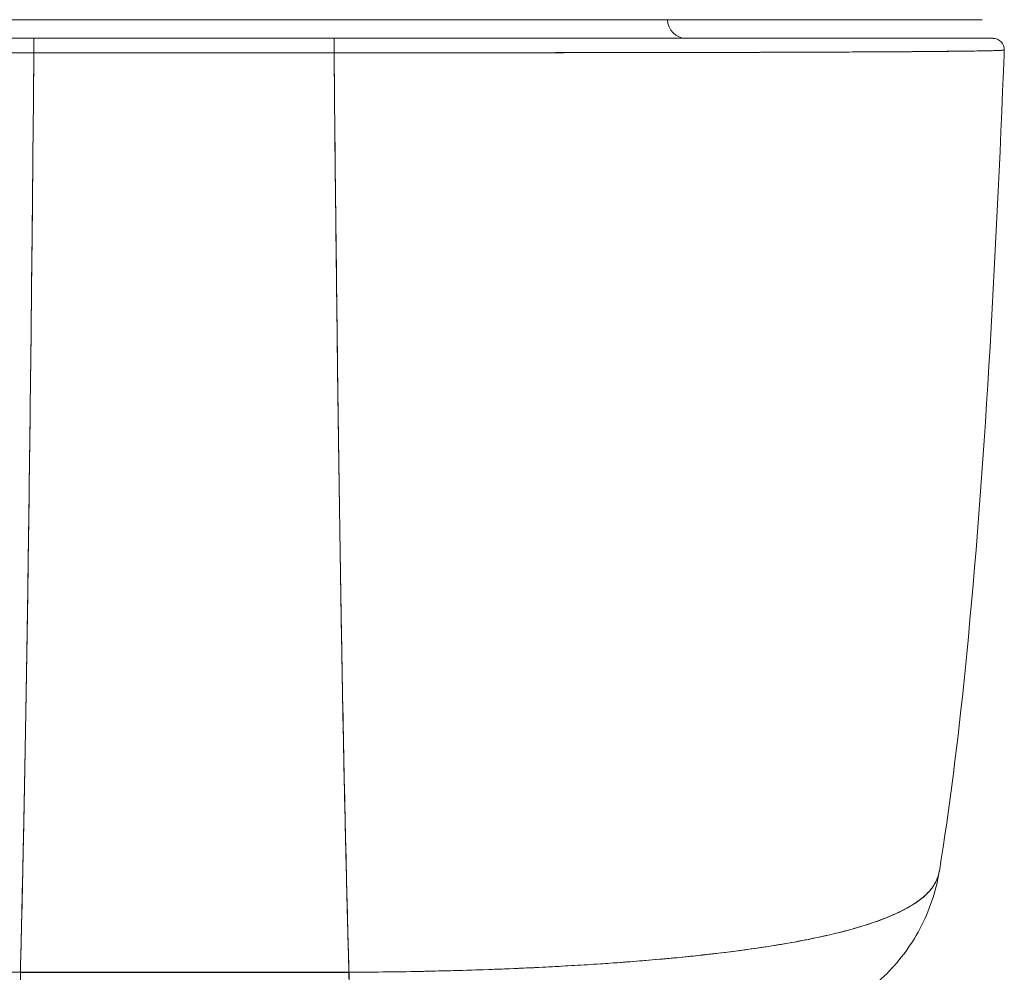
# Model space of a CAD drawing. Units: inches. Extents: x 7 to 99.7, y 3.7 to 60.4.
# Drawn here: x 37.1 to 38.1, y 51.8 to 52.8 of the extents above; entities that cross this region are included whole.
import ezdxf

# ---------------------------------------------------------------- set-up
doc = ezdxf.new("R2010")
doc.units = ezdxf.units.IN
doc.header["$LTSCALE"] = 6
doc.header["$MEASUREMENT"] = 0
doc.layers.add('Visible (ANSI)', color=7, linetype='Continuous', lineweight=5)

msp = doc.modelspace()

# ---------------------------------------------------------------- linework, layer by layer
at = {"layer": 'Visible (ANSI)'}
for p, q in [((36.4195, 52.7814), (37.098, 52.7814)), ((37.098, 52.7814), (37.4196, 52.7814)), ((37.4196, 52.7814), (38.0981, 52.7814)), ((37.0989, 52.7618), (36.4064, 52.7618)), ((37.4152, 52.7618), (37.0989, 52.7618)), ((37.1374, 52.7618), (37.1374, 52.7618)), ((37.1374, 52.7618), (37.1374, 52.7618)), ((37.1374, 52.7618), (37.1374, 52.7618)), ((37.1492, 52.7618), (37.1492, 52.7618)), ((37.1614, 52.7618), (37.1614, 52.7618)), ((37.1786, 52.7618), (37.1786, 52.7618)), ((37.1792, 52.7618), (37.1792, 52.7618)), ((37.1807, 52.7618), (37.1807, 52.7618)), ((37.1807, 52.7618), (37.1807, 52.7618)), ((37.336, 52.7618), (37.336, 52.7618)), ((37.3367, 52.7618), (37.3367, 52.7618)), ((37.3382, 52.7618), (37.3382, 52.7618)), ((37.3383, 52.7618), (37.3383, 52.7618)), ((37.3383, 52.7618), (37.3383, 52.7618)), ((37.3582, 52.7618), (37.3582, 52.7618)), ((37.3696, 52.7618), (37.3696, 52.7618)), ((37.3815, 52.7618), (37.3815, 52.7618)), ((37.3815, 52.7618), (37.3815, 52.7618)), ((38.1095, 52.7618), (37.4152, 52.7618)), ((37.4152, 52.7465), (37.0989, 52.7465)), ((37.1374, 52.7465), (37.1374, 52.7465)), ((37.1374, 52.7465), (37.1374, 52.7465)), ((37.1374, 52.7465), (37.1374, 52.7465)), ((37.1492, 52.7465), (37.1492, 52.7465)), ((37.1613, 52.7465), (37.1613, 52.7465)), ((37.1786, 52.7465), (37.1786, 52.7465)), ((37.1792, 52.7465), (37.1792, 52.7465)), ((37.1807, 52.7465), (37.1807, 52.7465)), ((37.1925, 52.7465), (37.1925, 52.7465)), ((37.1925, 52.7465), (37.1925, 52.7465)), ((37.3263, 52.7465), (37.3263, 52.7465)), ((37.3263, 52.7465), (37.3263, 52.7465)), ((37.3361, 52.7465), (37.3361, 52.7465)), ((37.3367, 52.7465), (37.3367, 52.7465)), ((37.3382, 52.7465), (37.3382, 52.7465)), ((37.3382, 52.7465), (37.3382, 52.7465)), ((37.3383, 52.7465), (37.3383, 52.7465)), ((37.3383, 52.7465), (37.3383, 52.7465)), ((37.3582, 52.7465), (37.3582, 52.7465)), ((37.3696, 52.7465), (37.3696, 52.7465)), ((37.3815, 52.7465), (37.3815, 52.7465)), ((37.3815, 52.7465), (37.3815, 52.7465)), ((37.3821, 52.7465), (37.3821, 52.7465)), ((37.7361, 52.7468), (37.7361, 52.7468)), ((37.7523, 52.7468), (37.7523, 52.7468)), ((37.9755, 52.7475), (37.9755, 52.7475)), ((37.9953, 52.7476), (37.9953, 52.7476)), ((37.9788, 51.8282), (37.9788, 51.8282)), ((37.9788, 51.8282), (37.9788, 51.8282)), ((37.0846, 51.7772), (37.4309, 51.7772)), ((37.138, 51.7772), (37.138, 51.7773)), ((37.138, 51.7773), (37.138, 51.7772)), ((37.138, 51.7773), (37.138, 51.7772)), ((37.1498, 51.7772), (37.1498, 51.7773)), ((37.2127, 51.7773), (37.2127, 51.7772)), ((37.2324, 51.7773), (37.2324, 51.7772)), ((37.2324, 51.7772), (37.2324, 51.7773)), ((37.2332, 51.7772), (37.2332, 51.7773)), ((37.2332, 51.7773), (37.2332, 51.7772)), ((37.2333, 51.7773), (37.2333, 51.7772)), ((37.2333, 51.7772), (37.2333, 51.7773)), ((37.2341, 51.7772), (37.2341, 51.7773)), ((37.2341, 51.7773), (37.2341, 51.7772)), ((37.2342, 51.7773), (37.2342, 51.7772)), ((37.2342, 51.7772), (37.2342, 51.7773)), ((37.235, 51.7772), (37.235, 51.7773)), ((37.235, 51.7773), (37.235, 51.7772)), ((37.2351, 51.7773), (37.2351, 51.7772)), ((37.2351, 51.7772), (37.2351, 51.7773)), ((37.2359, 51.7772), (37.2359, 51.7773)), ((37.2359, 51.7773), (37.2359, 51.7772)), ((37.236, 51.7773), (37.236, 51.7772)), ((37.236, 51.7772), (37.236, 51.7773)), ((37.2368, 51.7773), (37.2368, 51.7772)), ((37.2368, 51.7772), (37.2368, 51.7773)), ((37.2567, 51.7772), (37.2567, 51.7773)), ((37.2669, 51.7773), (37.2669, 51.7772)), ((37.2915, 51.7772), (37.2915, 51.7773)), ((37.2915, 51.7773), (37.2915, 51.7772)), ((37.2915, 51.7773), (37.2915, 51.7772)), ((37.3111, 51.7772), (37.3111, 51.7773)), ((37.3119, 51.7773), (37.3119, 51.7772)), ((37.312, 51.7772), (37.312, 51.7773)), ((37.3128, 51.7773), (37.3128, 51.7772)), ((37.3129, 51.7772), (37.3129, 51.7773)), ((37.3137, 51.7773), (37.3137, 51.7772)), ((37.3138, 51.7772), (37.3138, 51.7773)), ((37.3147, 51.7772), (37.3147, 51.7773)), ((37.3147, 51.7773), (37.3147, 51.7772)), ((37.3703, 51.7773), (37.3703, 51.7772)), ((37.3821, 51.7773), (37.3821, 51.7772)), ((37.3821, 51.7772), (37.3821, 51.7773)), ((37.3827, 51.7773), (37.3827, 51.7772)), ((37.3827, 51.7772), (37.3827, 51.7773)), ((37.3828, 51.7772), (37.3828, 51.7773)), ((37.4981, 51.778), (37.4981, 51.778)), ((37.6596, 51.7839), (37.6596, 51.7839)), ((37.6602, 51.784), (37.6602, 51.784))]:
    msp.add_line(p, q, dxfattribs=at)
for centre, radius, start, end in [((37.7863, 52.7814), 0.0197, 180, 270), ((38.1095, 52.7499), 0.0118, 357.7242, 90), ((38.1095, 52.7499), 0.0118, 357.7242, 90)]:
    msp.add_arc(centre, radius, start, end, dxfattribs=at)
for centre, major_axis, ratio, start_param, end_param in [((37.0989, 52.7499), (0, 0.0118), 0.001246, 0.000309, 1.866224), ((37.0989, 52.7499), (0, 0.0118), 0.001275, 0, 1.866314), ((37.1619, 52.6776), (0, 0.2067), 0.001272, 1.151203, 1.151213), ((37.1619, 52.6776), (0, -0.2067), 0.001272, 1.99038, 1.990389), ((37.1619, 52.6776), (0, 0.315), 0.001275, 4.983024, 4.98303), ((37.1807, 52.7651), (0, 0.00787), 0.001274, 2.004622, 2.004876), ((37.1925, 52.7651), (0, -0.0197), 0.001273, 4.881328, 4.881422), ((37.1926, 52.6996), (0, 0.0984), 0.001274, 5.396268, 5.396292), ((37.3264, 52.7651), (0, 0.0197), 0.001274, 1.739736, 1.739829), ((37.3382, 52.7651), (0, -0.00787), 0.001274, 5.146214, 5.146469), ((37.3382, 52.6996), (0, 0.0866), 0.001273, 5.513256, 5.513286), ((37.4152, 52.7499), (0, 0.0118), 0.001275, 6.28285, 8.149507), ((37.4152, 52.7499), (0, 0.0118), 0.001301, 0, 1.866224), ((37.1619, 52.6776), (0, 0.2067), 0.001273, 1.23067, 1.230731), ((37.1619, 52.6776), (0, -0.2067), 0.001274, 1.910862, 1.910923), ((37.1619, 52.6776), (0, 0.315), 0.001274, 4.933067, 4.933106), ((37.1633, 52.6826), (0, -0.0709), 0.001274, 3.588411, 3.588801), ((37.1633, 52.6826), (0, 0.0709), 0.001274, 5.835977, 5.836367), ((37.3382, 52.6996), (0, 0.0866), 0.001274, 5.284934, 5.285095), ((37.857, 51.9153), (0, -0.1969), 0.998285, 1.346925, 1.347522), ((37.857, 51.9153), (0, 0.1969), 0.998285, 4.488517, 4.489114), ((37.8237, 51.9153), (0, -0.1969), 0.993297, 1.163821, 1.164011), ((37.8237, 51.9153), (0, 0.1968), 0.993297, 4.305422, 4.305611), ((37.0848, 51.9153), (0, -0.1969), 0.001127, 5.489535, 6.282927), ((37.4311, 51.9153), (0, -0.1969), 0.00142, 5.489535, 6.283185), ((37.4311, 51.9153), (0, -0.1968), 0.001273, 5.489716, 6.283443)]:
    msp.add_ellipse(centre, major_axis=major_axis, ratio=ratio, start_param=start_param, end_param=end_param, dxfattribs=at)
for points, knots in [([(38.0981, 52.7814), (38.098, 52.7814), (38.098, 52.7814), (38.0955, 52.7814), (38.0819, 52.7814), (38.0337, 52.7814), (37.9986, 52.7814), (37.9107, 52.7814), (37.8566, 52.7814), (37.735, 52.7814), (37.6654, 52.7814), (37.5512, 52.7814), (37.5073, 52.7814), (37.4488, 52.7814), (37.4342, 52.7814), (37.4196, 52.7814)], [0, 0, 0, 0, 0.056294, 0.056294, 0.601235, 0.601235, 1.142511, 1.142511, 1.689625, 1.689625, 2.254071, 2.254071, 2.589423, 2.589423, 2.700751, 2.700751, 2.700751, 2.700751]), ([(36.4064, 52.7618), (36.4063, 52.7618), (36.4065, 52.7618), (36.4067, 52.7618), (36.407, 52.7618), (36.4075, 52.7618), (36.4081, 52.7618), (36.4088, 52.7618), (36.4098, 52.7618), (36.4109, 52.7618), (36.4121, 52.7618), (36.4136, 52.7618), (36.4154, 52.7618), (36.4173, 52.7618), (36.4196, 52.7618), (36.4221, 52.7618), (36.425, 52.7618), (36.4282, 52.7618), (36.4317, 52.7618), (36.4357, 52.7618), (36.4401, 52.7618), (36.445, 52.7618), (36.449, 52.7618), (36.4534, 52.7618), (36.4581, 52.7618), (36.4597, 52.7618), (36.4613, 52.7618), (36.4629, 52.7618), (36.4702, 52.7618), (36.4783, 52.7618), (36.4869, 52.7618), (36.4967, 52.7618), (36.5072, 52.7618), (36.5185, 52.7618), (36.5306, 52.7618), (36.5436, 52.7618), (36.5574, 52.7618), (36.5702, 52.7618), (36.5837, 52.7618), (36.598, 52.7618), (36.6011, 52.7618), (36.6043, 52.7618), (36.6075, 52.7618), (36.6173, 52.7618), (36.6275, 52.7618), (36.6379, 52.7618), (36.6504, 52.7618), (36.6632, 52.7618), (36.6765, 52.7618), (36.6886, 52.7618), (36.701, 52.7618), (36.7136, 52.7618), (36.7252, 52.7618), (36.737, 52.7618), (36.7491, 52.7618), (36.76, 52.7618), (36.7711, 52.7618), (36.7824, 52.7618), (36.7926, 52.7618), (36.803, 52.7618), (36.8135, 52.7618), (36.8198, 52.7618), (36.8261, 52.7618), (36.8325, 52.7618), (36.8358, 52.7618), (36.8391, 52.7618), (36.8425, 52.7618), (36.8514, 52.7618), (36.8604, 52.7618), (36.8694, 52.7618), (36.8777, 52.7618), (36.8861, 52.7618), (36.8945, 52.7618), (36.9023, 52.7618), (36.9101, 52.7618), (36.9179, 52.7618), (36.9252, 52.7618), (36.9325, 52.7618), (36.9398, 52.7618), (36.9465, 52.7618), (36.9533, 52.7618), (36.9601, 52.7618), (36.9663, 52.7618), (36.9725, 52.7618), (36.9788, 52.7618), (36.9844, 52.7618), (36.99, 52.7618), (36.9956, 52.7618), (37.0006, 52.7618), (37.0055, 52.7618), (37.0104, 52.7618), (37.0148, 52.7618), (37.0191, 52.7618), (37.0234, 52.7618), (37.0273, 52.7618), (37.0311, 52.7618), (37.035, 52.7618), (37.0384, 52.7618), (37.0418, 52.7618), (37.0453, 52.7618), (37.0484, 52.7618), (37.0516, 52.7618), (37.0547, 52.7618), (37.0576, 52.7618), (37.0606, 52.7618), (37.0635, 52.7618), (37.0663, 52.7618), (37.0691, 52.7618), (37.0718, 52.7618), (37.0744, 52.7618), (37.077, 52.7618), (37.0797, 52.7618), (37.082, 52.7618), (37.0844, 52.7618), (37.0868, 52.7618), (37.089, 52.7618), (37.0912, 52.7618), (37.0933, 52.7618), (37.0952, 52.7618), (37.097, 52.7618), (37.0989, 52.7618)], [0, 0, 0, 0, 0.02245, 0.02245, 0.02245, 0.047334, 0.047334, 0.047334, 0.074749, 0.074749, 0.074749, 0.10494, 0.10494, 0.10494, 0.138177, 0.138177, 0.138177, 0.174941, 0.174941, 0.174941, 0.215785, 0.215785, 0.215785, 0.25, 0.25, 0.25, 0.261359, 0.261359, 0.261359, 0.312557, 0.312557, 0.312557, 0.36984, 0.36984, 0.36984, 0.430819, 0.430819, 0.430819, 0.48753, 0.48753, 0.48753, 0.5, 0.5, 0.5, 0.538486, 0.538486, 0.538486, 0.584458, 0.584458, 0.584458, 0.626373, 0.626373, 0.626373, 0.664667, 0.664667, 0.664667, 0.699465, 0.699465, 0.699465, 0.731072, 0.731072, 0.731072, 0.75, 0.75, 0.75, 0.759869, 0.759869, 0.759869, 0.78621, 0.78621, 0.78621, 0.810385, 0.810385, 0.810385, 0.832663, 0.832663, 0.832663, 0.853294, 0.853294, 0.853294, 0.872282, 0.872282, 0.872282, 0.889703, 0.889703, 0.889703, 0.905292, 0.905292, 0.905292, 0.91893, 0.91893, 0.91893, 0.930901, 0.930901, 0.930901, 0.941484, 0.941484, 0.941484, 0.950952, 0.950952, 0.950952, 0.959577, 0.959577, 0.959577, 0.967632, 0.967632, 0.967632, 0.975259, 0.975259, 0.975259, 0.982403, 0.982403, 0.982403, 0.988977, 0.988977, 0.988977, 0.994894, 0.994894, 0.994894, 1, 1, 1, 1]), ([(37.4152, 52.7618), (37.4171, 52.7618), (37.4189, 52.7618), (37.4208, 52.7618), (37.4229, 52.7618), (37.4251, 52.7618), (37.4272, 52.7618), (37.4296, 52.7618), (37.432, 52.7618), (37.4344, 52.7618), (37.437, 52.7618), (37.4396, 52.7618), (37.4422, 52.7618), (37.4449, 52.7618), (37.4477, 52.7618), (37.4505, 52.7618), (37.4534, 52.7618), (37.4564, 52.7618), (37.4593, 52.7618), (37.4624, 52.7618), (37.4656, 52.7618), (37.4687, 52.7618), (37.4721, 52.7618), (37.4756, 52.7618), (37.479, 52.7618), (37.4829, 52.7618), (37.4867, 52.7618), (37.4905, 52.7618), (37.4949, 52.7618), (37.4992, 52.7618), (37.5035, 52.7618), (37.5085, 52.7618), (37.5134, 52.7618), (37.5183, 52.7618), (37.5239, 52.7618), (37.5295, 52.7618), (37.5351, 52.7618), (37.5414, 52.7618), (37.5476, 52.7618), (37.5538, 52.7618), (37.5606, 52.7618), (37.5674, 52.7618), (37.5741, 52.7618), (37.5814, 52.7618), (37.5887, 52.7618), (37.596, 52.7618), (37.6039, 52.7618), (37.6117, 52.7618), (37.6195, 52.7618), (37.6279, 52.7618), (37.6363, 52.7618), (37.6447, 52.7618), (37.6538, 52.7618), (37.6628, 52.7618), (37.6718, 52.7618), (37.6751, 52.7618), (37.6785, 52.7618), (37.6818, 52.7618), (37.6882, 52.7618), (37.6947, 52.7618), (37.701, 52.7618), (37.7117, 52.7618), (37.7222, 52.7618), (37.7326, 52.7618), (37.7441, 52.7618), (37.7554, 52.7618), (37.7666, 52.7618), (37.7789, 52.7618), (37.7911, 52.7618), (37.803, 52.7618), (37.8162, 52.7618), (37.829, 52.7618), (37.8415, 52.7618), (37.8555, 52.7618), (37.869, 52.7618), (37.8821, 52.7618), (37.8907, 52.7618), (37.899, 52.7618), (37.9072, 52.7618), (37.9132, 52.7618), (37.9191, 52.7618), (37.9248, 52.7618), (37.9398, 52.7618), (37.9541, 52.7618), (37.9674, 52.7618), (37.9804, 52.7618), (37.9926, 52.7618), (38.004, 52.7618), (38.0142, 52.7618), (38.0237, 52.7618), (38.0325, 52.7618), (38.0404, 52.7618), (38.0477, 52.7618), (38.0545, 52.7618), (38.0553, 52.7618), (38.0562, 52.7618), (38.0571, 52.7618), (38.0622, 52.7618), (38.067, 52.7618), (38.0714, 52.7618), (38.0761, 52.7618), (38.0804, 52.7618), (38.0842, 52.7618), (38.0877, 52.7618), (38.0908, 52.7618), (38.0936, 52.7618), (38.0961, 52.7618), (38.0984, 52.7618), (38.1003, 52.7618), (38.1021, 52.7618), (38.1036, 52.7618), (38.1048, 52.7618), (38.106, 52.7618), (38.1069, 52.7618), (38.1076, 52.7618), (38.1083, 52.7618), (38.1088, 52.7618), (38.1091, 52.7618), (38.1094, 52.7618), (38.1095, 52.7618), (38.1095, 52.7618)], [0, 0, 0, 0, 0.005076, 0.005076, 0.005076, 0.010966, 0.010966, 0.010966, 0.017516, 0.017516, 0.017516, 0.024638, 0.024638, 0.024638, 0.03225, 0.03225, 0.03225, 0.040297, 0.040297, 0.040297, 0.048919, 0.048919, 0.048919, 0.058382, 0.058382, 0.058382, 0.068957, 0.068957, 0.068957, 0.080913, 0.080913, 0.080913, 0.094527, 0.094527, 0.094527, 0.110079, 0.110079, 0.110079, 0.127471, 0.127471, 0.127471, 0.14645, 0.14645, 0.14645, 0.167092, 0.167092, 0.167092, 0.189401, 0.189401, 0.189401, 0.21365, 0.21365, 0.21365, 0.240135, 0.240135, 0.240135, 0.25, 0.25, 0.25, 0.269179, 0.269179, 0.269179, 0.301214, 0.301214, 0.301214, 0.336707, 0.336707, 0.336707, 0.376077, 0.376077, 0.376077, 0.419646, 0.419646, 0.419646, 0.468248, 0.468248, 0.468248, 0.5, 0.5, 0.5, 0.523331, 0.523331, 0.523331, 0.584112, 0.584112, 0.584112, 0.643123, 0.643123, 0.643123, 0.696091, 0.696091, 0.696091, 0.74368, 0.74368, 0.74368, 0.75, 0.75, 0.75, 0.787136, 0.787136, 0.787136, 0.826784, 0.826784, 0.826784, 0.862779, 0.862779, 0.862779, 0.895593, 0.895593, 0.895593, 0.925555, 0.925555, 0.925555, 0.952834, 0.952834, 0.952834, 0.977623, 0.977623, 0.977623, 1, 1, 1, 1]), ([(37.0989, 52.7465), (37.097, 52.7465), (37.0951, 52.7465), (37.0932, 52.7465), (37.091, 52.7465), (37.0888, 52.7465), (37.0866, 52.7465), (37.0842, 52.7465), (37.0818, 52.7465), (37.0793, 52.7465), (37.0767, 52.7465), (37.074, 52.7465), (37.0714, 52.7465), (37.0686, 52.7465), (37.0657, 52.7465), (37.0629, 52.7465), (37.0599, 52.7465), (37.0569, 52.7465), (37.054, 52.7465), (37.0508, 52.7465), (37.0476, 52.7465), (37.0444, 52.7465), (37.0409, 52.7465), (37.0374, 52.7465), (37.0339, 52.7465), (37.03, 52.7465), (37.0261, 52.7465), (37.0222, 52.7465), (37.0178, 52.7465), (37.0134, 52.7465), (37.009, 52.7465), (37.0039, 52.7465), (36.9989, 52.7465), (36.9939, 52.7465), (36.9882, 52.7465), (36.9825, 52.7466), (36.9768, 52.7466), (36.9718, 52.7466), (36.9669, 52.7466), (36.9619, 52.7466), (36.9605, 52.7466), (36.9592, 52.7466), (36.9578, 52.7466), (36.9509, 52.7466), (36.944, 52.7466), (36.9372, 52.7466), (36.9297, 52.7466), (36.9223, 52.7466), (36.9149, 52.7466), (36.907, 52.7466), (36.899, 52.7466), (36.8911, 52.7466), (36.8826, 52.7466), (36.8741, 52.7466), (36.8656, 52.7467), (36.8564, 52.7467), (36.8473, 52.7467), (36.8382, 52.7467), (36.8355, 52.7467), (36.8328, 52.7467), (36.83, 52.7467), (36.8229, 52.7467), (36.8158, 52.7467), (36.8088, 52.7467), (36.7981, 52.7467), (36.7876, 52.7468), (36.7772, 52.7468), (36.7657, 52.7468), (36.7544, 52.7468), (36.7433, 52.7468), (36.7314, 52.7469), (36.7197, 52.7469), (36.7083, 52.7469), (36.7079, 52.7469), (36.7076, 52.7469), (36.7073, 52.7469), (36.6944, 52.7469), (36.6818, 52.747), (36.6695, 52.747), (36.656, 52.747), (36.6429, 52.7471), (36.6302, 52.7471), (36.6204, 52.7471), (36.6108, 52.7472), (36.6014, 52.7472), (36.5974, 52.7472), (36.5935, 52.7472), (36.5896, 52.7472), (36.5752, 52.7473), (36.5614, 52.7474), (36.5483, 52.7474), (36.5361, 52.7475), (36.5245, 52.7475), (36.5136, 52.7476), (36.512, 52.7476), (36.5104, 52.7476), (36.5088, 52.7476), (36.4973, 52.7477), (36.4866, 52.7478), (36.4766, 52.7479), (36.4678, 52.7479), (36.4596, 52.748), (36.4522, 52.7481), (36.4508, 52.7481), (36.4495, 52.7481), (36.4482, 52.7481), (36.4431, 52.7482), (36.4383, 52.7482), (36.4339, 52.7483), (36.429, 52.7483), (36.4245, 52.7484), (36.4204, 52.7485), (36.4168, 52.7485), (36.4135, 52.7486), (36.4107, 52.7487), (36.4097, 52.7487), (36.4088, 52.7487), (36.408, 52.7487), (36.4064, 52.7488), (36.4051, 52.7488), (36.4038, 52.7489), (36.402, 52.7489), (36.4005, 52.749), (36.3992, 52.749), (36.3981, 52.7491), (36.3971, 52.7491), (36.3964, 52.7492), (36.3957, 52.7492), (36.3952, 52.7493), (36.3949, 52.7493), (36.3947, 52.7494), (36.3946, 52.7494), (36.3946, 52.7495)], [0, 0, 0, 0, 0.0051535, 0.0051535, 0.0051535, 0.011125, 0.011125, 0.011125, 0.0177599, 0.0177599, 0.0177599, 0.024968, 0.024968, 0.024968, 0.0326646, 0.0326646, 0.0326646, 0.0407909, 0.0407909, 0.0407909, 0.0494929, 0.0494929, 0.0494929, 0.0590435, 0.0590435, 0.0590435, 0.0697173, 0.0697173, 0.0697173, 0.0817898, 0.0817898, 0.0817898, 0.0955416, 0.0955416, 0.0955416, 0.1112568, 0.1112568, 0.1112568, 0.125, 0.125, 0.125, 0.1288152, 0.1288152, 0.1288152, 0.1479502, 0.1479502, 0.1479502, 0.1687359, 0.1687359, 0.1687359, 0.1911746, 0.1911746, 0.1911746, 0.2155136, 0.2155136, 0.2155136, 0.2420183, 0.2420183, 0.2420183, 0.25, 0.25, 0.25, 0.2709744, 0.2709744, 0.2709744, 0.3027382, 0.3027382, 0.3027382, 0.3376886, 0.3376886, 0.3376886, 0.375, 0.375, 0.375, 0.3761252, 0.3761252, 0.3761252, 0.4181661, 0.4181661, 0.4181661, 0.4642343, 0.4642343, 0.4642343, 0.5, 0.5, 0.5, 0.515243, 0.515243, 0.515243, 0.571952, 0.571952, 0.571952, 0.625, 0.625, 0.625, 0.6328539, 0.6328539, 0.6328539, 0.6899725, 0.6899725, 0.6899725, 0.7409194, 0.7409194, 0.7409194, 0.75, 0.75, 0.75, 0.7861698, 0.7861698, 0.7861698, 0.8266644, 0.8266644, 0.8266644, 0.8630945, 0.8630945, 0.8630945, 0.875, 0.875, 0.875, 0.8960305, 0.8960305, 0.8960305, 0.9259483, 0.9259483, 0.9259483, 0.9531124, 0.9531124, 0.9531124, 0.9777644, 0.9777644, 0.9777644, 0.9986063, 0.9986063, 0.9986063, 0.9986063]), ([(36.3946, 52.7495), (36.3946, 52.7494), (36.3954, 52.7493), (36.3973, 52.7492), (36.3987, 52.7491), (36.4008, 52.749), (36.4037, 52.7489), (36.4047, 52.7488), (36.4058, 52.7488), (36.407, 52.7487), (36.4117, 52.7486), (36.4179, 52.7485), (36.4255, 52.7484), (36.4287, 52.7483), (36.4321, 52.7483), (36.4357, 52.7483), (36.4413, 52.7482), (36.4474, 52.7481), (36.454, 52.7481), (36.4647, 52.748), (36.4768, 52.7479), (36.4902, 52.7478), (36.4911, 52.7477), (36.4921, 52.7477), (36.493, 52.7477), (36.5079, 52.7476), (36.5244, 52.7475), (36.5421, 52.7474), (36.5495, 52.7474), (36.5571, 52.7474), (36.5649, 52.7473), (36.5764, 52.7473), (36.5881, 52.7473), (36.6001, 52.7472), (36.6168, 52.7471), (36.6339, 52.7471), (36.651, 52.747), (36.6557, 52.747), (36.6605, 52.747), (36.6652, 52.747), (36.6887, 52.747), (36.712, 52.7469), (36.735, 52.7468), (36.7359, 52.7468), (36.7368, 52.7468), (36.7377, 52.7468), (36.7611, 52.7468), (36.7842, 52.7468), (36.8068, 52.7467), (36.8117, 52.7467), (36.8165, 52.7467), (36.8214, 52.7467), (36.8406, 52.7467), (36.8593, 52.7467), (36.8776, 52.7466), (36.8852, 52.7466), (36.8927, 52.7466), (36.9002, 52.7466), (36.9153, 52.7466), (36.9302, 52.7466), (36.9446, 52.7466), (36.9543, 52.7466), (36.9637, 52.7466), (36.973, 52.7466), (36.984, 52.7466), (36.9948, 52.7465), (37.0053, 52.7465), (37.0169, 52.7465), (37.0283, 52.7465), (37.0395, 52.7465), (37.0455, 52.7465), (37.0515, 52.7465), (37.0574, 52.7465), (37.0723, 52.7465), (37.0865, 52.7465), (37.0989, 52.7465)], [0.0013417, 0.0013417, 0.0013417, 0.0013417, 0.0517615, 0.0517615, 0.0517615, 0.0909091, 0.0909091, 0.0909091, 0.1047558, 0.1047558, 0.1047558, 0.1592603, 0.1592603, 0.1592603, 0.1818182, 0.1818182, 0.1818182, 0.2166395, 0.2166395, 0.2166395, 0.2727273, 0.2727273, 0.2727273, 0.27663, 0.27663, 0.27663, 0.3378724, 0.3378724, 0.3378724, 0.3636364, 0.3636364, 0.3636364, 0.4015229, 0.4015229, 0.4015229, 0.4545455, 0.4545455, 0.4545455, 0.4693394, 0.4693394, 0.4693394, 0.5426566, 0.5426566, 0.5426566, 0.5454545, 0.5454545, 0.5454545, 0.6201601, 0.6201601, 0.6201601, 0.6363636, 0.6363636, 0.6363636, 0.7005689, 0.7005689, 0.7005689, 0.7272727, 0.7272727, 0.7272727, 0.7817474, 0.7817474, 0.7817474, 0.8181818, 0.8181818, 0.8181818, 0.861421, 0.861421, 0.861421, 0.9090909, 0.9090909, 0.9090909, 0.9347795, 0.9347795, 0.9347795, 1, 1, 1, 1]), ([(37.0989, 52.7465), (37.0982, 52.6681), (37.0975, 52.5932), (37.0967, 52.522), (37.096, 52.4509), (37.0952, 52.3833), (37.0944, 52.3195), (37.0936, 52.2556), (37.0927, 52.1953), (37.0919, 52.1386), (37.091, 52.0819), (37.0901, 52.0287), (37.0891, 51.9789), (37.0882, 51.9291), (37.0872, 51.8828), (37.0862, 51.8397), (37.0857, 51.818), (37.0852, 51.7973), (37.0847, 51.7773)], [0.0000004, 0.0000004, 0.0000004, 0.0000004, 0.181782, 0.181782, 0.181782, 0.363564, 0.363564, 0.363564, 0.545346, 0.545346, 0.545346, 0.727128, 0.727128, 0.727128, 0.90891, 0.90891, 0.90891, 1, 1, 1, 1]), ([(37.0847, 51.7773), (37.0854, 51.8046), (37.0861, 51.8335), (37.0867, 51.8638), (37.0874, 51.8943), (37.0881, 51.9264), (37.0888, 51.96), (37.0894, 51.9937), (37.0901, 52.0289), (37.0907, 52.0658), (37.0913, 52.1027), (37.0919, 52.1412), (37.0925, 52.1815), (37.0931, 52.2217), (37.0937, 52.2636), (37.0942, 52.3073), (37.0948, 52.3509), (37.0953, 52.3963), (37.0959, 52.4433), (37.0964, 52.4904), (37.0969, 52.5392), (37.0974, 52.5898), (37.0979, 52.6403), (37.0984, 52.6925), (37.0989, 52.7465)], [0, 0, 0, 0, 0.1246195, 0.1246195, 0.1246195, 0.2496745, 0.2496745, 0.2496745, 0.3747294, 0.3747294, 0.3747294, 0.4997844, 0.4997844, 0.4997844, 0.6248393, 0.6248393, 0.6248393, 0.7498943, 0.7498943, 0.7498943, 0.8749492, 0.8749492, 0.8749492, 0.9999996, 0.9999996, 0.9999996, 0.9999996]), ([(37.0989, 52.7465), (37.1302, 52.7465), (37.1545, 52.7465), (37.1738, 52.7465), (37.1931, 52.7465), (37.2074, 52.7465), (37.2188, 52.7465), (37.2303, 52.7465), (37.2388, 52.7465), (37.2463, 52.7465), (37.2538, 52.7465), (37.2603, 52.7465), (37.2678, 52.7465), (37.2753, 52.7465), (37.2838, 52.7465), (37.2952, 52.7465), (37.3067, 52.7465), (37.321, 52.7465), (37.3403, 52.7465), (37.3596, 52.7465), (37.3839, 52.7465), (37.4152, 52.7465)], [0, 0, 0, 0, 0.142857, 0.142857, 0.142857, 0.285714, 0.285714, 0.285714, 0.428571, 0.428571, 0.428571, 0.571429, 0.571429, 0.571429, 0.714286, 0.714286, 0.714286, 0.857143, 0.857143, 0.857143, 1, 1, 1, 1]), ([(38.1213, 52.7495), (38.1213, 52.7494), (38.1212, 52.7494), (38.1209, 52.7493), (38.1206, 52.7493), (38.1201, 52.7492), (38.1194, 52.7492), (38.1186, 52.7491), (38.1177, 52.7491), (38.1165, 52.749), (38.1152, 52.749), (38.1137, 52.7489), (38.1119, 52.7489), (38.1106, 52.7488), (38.1092, 52.7488), (38.1076, 52.7487), (38.1068, 52.7487), (38.1059, 52.7487), (38.1051, 52.7487), (38.1022, 52.7486), (38.099, 52.7485), (38.0955, 52.7485), (38.0916, 52.7484), (38.0872, 52.7484), (38.0824, 52.7483), (38.0777, 52.7482), (38.0725, 52.7482), (38.067, 52.7481), (38.0664, 52.7481), (38.0658, 52.7481), (38.0652, 52.7481), (38.0583, 52.748), (38.0509, 52.748), (38.0428, 52.7479), (38.0339, 52.7478), (38.0242, 52.7477), (38.0138, 52.7477), (38.0098, 52.7477), (38.0056, 52.7476), (38.0013, 52.7476), (37.9934, 52.7476), (37.9852, 52.7475), (37.9767, 52.7475), (37.963, 52.7474), (37.9485, 52.7473), (37.9333, 52.7473), (37.9267, 52.7473), (37.92, 52.7472), (37.9132, 52.7472), (37.9056, 52.7472), (37.8978, 52.7472), (37.8899, 52.7471), (37.8766, 52.7471), (37.8628, 52.747), (37.8486, 52.747), (37.8358, 52.747), (37.8228, 52.7469), (37.8094, 52.7469), (37.8083, 52.7469), (37.8072, 52.7469), (37.8061, 52.7469), (37.795, 52.7469), (37.7838, 52.7469), (37.7724, 52.7468), (37.761, 52.7468), (37.7495, 52.7468), (37.7378, 52.7468), (37.7272, 52.7468), (37.7165, 52.7467), (37.7057, 52.7467), (37.6986, 52.7467), (37.6914, 52.7467), (37.6842, 52.7467), (37.6815, 52.7467), (37.6787, 52.7467), (37.676, 52.7467), (37.6669, 52.7467), (37.6577, 52.7467), (37.6484, 52.7467), (37.6399, 52.7466), (37.6314, 52.7466), (37.6228, 52.7466), (37.6149, 52.7466), (37.6069, 52.7466), (37.599, 52.7466), (37.5916, 52.7466), (37.5841, 52.7466), (37.5767, 52.7466), (37.5698, 52.7466), (37.563, 52.7466), (37.5561, 52.7466), (37.5548, 52.7466), (37.5535, 52.7466), (37.5522, 52.7466), (37.5472, 52.7466), (37.5421, 52.7466), (37.5371, 52.7466), (37.5314, 52.7466), (37.5257, 52.7465), (37.52, 52.7465), (37.515, 52.7465), (37.51, 52.7465), (37.505, 52.7465), (37.5006, 52.7465), (37.4962, 52.7465), (37.4918, 52.7465), (37.4879, 52.7465), (37.484, 52.7465), (37.4801, 52.7465), (37.4766, 52.7465), (37.4731, 52.7465), (37.4696, 52.7465), (37.4664, 52.7465), (37.4632, 52.7465), (37.46, 52.7465), (37.457, 52.7465), (37.454, 52.7465), (37.4511, 52.7465), (37.4482, 52.7465), (37.4454, 52.7465), (37.4426, 52.7465), (37.44, 52.7465), (37.4373, 52.7465), (37.4347, 52.7465), (37.4322, 52.7465), (37.4298, 52.7465), (37.4274, 52.7465), (37.4252, 52.7465), (37.423, 52.7465), (37.4208, 52.7465), (37.4189, 52.7465), (37.4171, 52.7465), (37.4152, 52.7465)], [0, 0, 0, 0, 0.022163, 0.022163, 0.022163, 0.046721, 0.046721, 0.046721, 0.07375, 0.07375, 0.07375, 0.103441, 0.103441, 0.103441, 0.125, 0.125, 0.125, 0.135958, 0.135958, 0.135958, 0.171628, 0.171628, 0.171628, 0.210936, 0.210936, 0.210936, 0.25, 0.25, 0.25, 0.254076, 0.254076, 0.254076, 0.301415, 0.301415, 0.301415, 0.354208, 0.354208, 0.354208, 0.375, 0.375, 0.375, 0.413119, 0.413119, 0.413119, 0.473883, 0.473883, 0.473883, 0.5, 0.5, 0.5, 0.529014, 0.529014, 0.529014, 0.577715, 0.577715, 0.577715, 0.621414, 0.621414, 0.621414, 0.625, 0.625, 0.625, 0.66093, 0.66093, 0.66093, 0.696579, 0.696579, 0.696579, 0.728771, 0.728771, 0.728771, 0.75, 0.75, 0.75, 0.757976, 0.757976, 0.757976, 0.784626, 0.784626, 0.784626, 0.80904, 0.80904, 0.80904, 0.83151, 0.83151, 0.83151, 0.852308, 0.852308, 0.852308, 0.871433, 0.871433, 0.871433, 0.875, 0.875, 0.875, 0.888962, 0.888962, 0.888962, 0.904641, 0.904641, 0.904641, 0.918368, 0.918368, 0.918368, 0.930426, 0.930426, 0.930426, 0.941092, 0.941092, 0.941092, 0.950638, 0.950638, 0.950638, 0.959335, 0.959335, 0.959335, 0.967454, 0.967454, 0.967454, 0.975136, 0.975136, 0.975136, 0.982323, 0.982323, 0.982323, 0.988932, 0.988932, 0.988932, 0.994877, 0.994877, 0.994877, 1, 1, 1, 1]), ([(37.4152, 52.7465), (37.4276, 52.7465), (37.4418, 52.7465), (37.4567, 52.7465), (37.4626, 52.7465), (37.4686, 52.7465), (37.4746, 52.7465), (37.4858, 52.7465), (37.4972, 52.7465), (37.5088, 52.7465), (37.5193, 52.7465), (37.53, 52.7466), (37.5411, 52.7466), (37.5504, 52.7466), (37.5599, 52.7466), (37.5695, 52.7466), (37.584, 52.7466), (37.5988, 52.7466), (37.614, 52.7466), (37.6214, 52.7466), (37.629, 52.7466), (37.6366, 52.7466), (37.6549, 52.7467), (37.6736, 52.7467), (37.6928, 52.7467), (37.6976, 52.7467), (37.7025, 52.7467), (37.7075, 52.7467), (37.73, 52.7468), (37.7531, 52.7468), (37.7766, 52.7468), (37.7775, 52.7468), (37.7784, 52.7468), (37.7793, 52.7468), (37.8024, 52.7469), (37.8257, 52.747), (37.8493, 52.747), (37.854, 52.747), (37.8587, 52.747), (37.8634, 52.747), (37.8805, 52.7471), (37.8977, 52.7472), (37.9145, 52.7472), (37.9264, 52.7473), (37.9382, 52.7473), (37.9496, 52.7473), (37.9575, 52.7474), (37.9652, 52.7474), (37.9727, 52.7474), (37.9904, 52.7475), (38.007, 52.7476), (38.022, 52.7477), (38.0229, 52.7477), (38.0239, 52.7477), (38.0248, 52.7478), (38.0383, 52.7479), (38.0504, 52.748), (38.0611, 52.7481), (38.0678, 52.7481), (38.074, 52.7482), (38.0796, 52.7483), (38.0832, 52.7483), (38.0866, 52.7483), (38.0898, 52.7484), (38.0975, 52.7485), (38.1038, 52.7486), (38.1086, 52.7487), (38.1098, 52.7488), (38.1109, 52.7488), (38.1119, 52.7489), (38.1148, 52.749), (38.117, 52.7491), (38.1185, 52.7492), (38.1205, 52.7493), (38.1213, 52.7494), (38.1213, 52.7495)], [0, 0, 0, 0, 0.065233, 0.065233, 0.065233, 0.090909, 0.090909, 0.090909, 0.138606, 0.138606, 0.138606, 0.181818, 0.181818, 0.181818, 0.218295, 0.218295, 0.218295, 0.272727, 0.272727, 0.272727, 0.299488, 0.299488, 0.299488, 0.363636, 0.363636, 0.363636, 0.379913, 0.379913, 0.379913, 0.454545, 0.454545, 0.454545, 0.457429, 0.457429, 0.457429, 0.530754, 0.530754, 0.530754, 0.545455, 0.545455, 0.545455, 0.598649, 0.598649, 0.598649, 0.636364, 0.636364, 0.636364, 0.662242, 0.662242, 0.662242, 0.723318, 0.723318, 0.723318, 0.727273, 0.727273, 0.727273, 0.783303, 0.783303, 0.783303, 0.818182, 0.818182, 0.818182, 0.840721, 0.840721, 0.840721, 0.895221, 0.895221, 0.895221, 0.909091, 0.909091, 0.909091, 0.94822, 0.94822, 0.94822, 1, 1, 1, 1]), ([(37.4152, 52.7465), (37.4157, 52.6925), (37.4162, 52.6403), (37.4168, 52.5898), (37.4173, 52.5392), (37.4179, 52.4904), (37.4185, 52.4433), (37.4191, 52.3963), (37.4197, 52.3509), (37.4203, 52.3073), (37.4209, 52.2636), (37.4216, 52.2217), (37.4222, 52.1815), (37.4229, 52.1412), (37.4235, 52.1027), (37.4242, 52.0658), (37.4249, 52.0289), (37.4256, 51.9937), (37.4263, 51.96), (37.4271, 51.9264), (37.4278, 51.8943), (37.4286, 51.8638), (37.4293, 51.8335), (37.4301, 51.8046), (37.4309, 51.7773)], [0.0000004, 0.0000004, 0.0000004, 0.0000004, 0.1250508, 0.1250508, 0.1250508, 0.2501057, 0.2501057, 0.2501057, 0.3751607, 0.3751607, 0.3751607, 0.5002156, 0.5002156, 0.5002156, 0.6252706, 0.6252706, 0.6252706, 0.7503255, 0.7503255, 0.7503255, 0.8753805, 0.8753805, 0.8753805, 1, 1, 1, 1]), ([(37.4309, 51.7773), (37.4303, 51.7973), (37.4297, 51.818), (37.4292, 51.8397), (37.4281, 51.8828), (37.427, 51.9291), (37.426, 51.9789), (37.4249, 52.0287), (37.4239, 52.0819), (37.4229, 52.1386), (37.422, 52.1953), (37.421, 52.2556), (37.4201, 52.3195), (37.4192, 52.3833), (37.4184, 52.4509), (37.4176, 52.522), (37.4167, 52.5932), (37.4159, 52.6681), (37.4152, 52.7465)], [0, 0, 0, 0, 0.09109, 0.09109, 0.09109, 0.272872, 0.272872, 0.272872, 0.454654, 0.454654, 0.454654, 0.636436, 0.636436, 0.636436, 0.818218, 0.818218, 0.818218, 0.9999996, 0.9999996, 0.9999996, 0.9999996]), ([(38.1213, 52.7495), (38.1213, 52.7493), (38.1213, 52.7492), (38.1213, 52.7492), (38.1213, 52.7491), (38.1213, 52.7491), (38.1213, 52.7491)], [0, 0, 0, 0, 0.0868542, 0.0868542, 0.0868542, 0.1401953, 0.1401953, 0.1401953, 0.1401953]), ([(38.1205, 52.7273), (38.1112, 52.5), (38.0991, 52.2836), (38.0725, 52.0212), (38.0638, 51.9508), (38.0529, 51.8839)], [0, 0, 0, 0, 1.842844, 1.842844, 2.568962, 2.568962, 2.568962, 2.568962]), ([(37.0847, 51.7773), (37.0722, 51.7774), (37.0582, 51.7775), (37.0434, 51.7777), (37.0311, 51.7778), (37.0183, 51.778), (37.0054, 51.7783), (37.0014, 51.7784), (36.9974, 51.7784), (36.9934, 51.7785), (36.9747, 51.779), (36.9558, 51.7795), (36.9363, 51.7802), (36.93, 51.7805), (36.9237, 51.7807), (36.9172, 51.781), (36.9032, 51.7815), (36.8889, 51.7822), (36.8744, 51.7829), (36.8573, 51.7838), (36.8399, 51.7848), (36.8223, 51.786), (36.8182, 51.7863), (36.814, 51.7866), (36.8099, 51.7868), (36.7883, 51.7884), (36.7667, 51.7901), (36.7454, 51.7921), (36.7385, 51.7928), (36.7315, 51.7935), (36.7247, 51.7942), (36.7107, 51.7957), (36.697, 51.7972), (36.6836, 51.7989), (36.6758, 51.7999), (36.6681, 51.8009), (36.6606, 51.802), (36.6517, 51.8033), (36.6431, 51.8046), (36.6346, 51.806), (36.632, 51.8064), (36.6295, 51.8068), (36.6269, 51.8073), (36.6093, 51.8103), (36.5927, 51.8136), (36.5773, 51.8172), (36.571, 51.8187), (36.5648, 51.8202), (36.5589, 51.8219), (36.551, 51.824), (36.5435, 51.8263), (36.5365, 51.8286), (36.5247, 51.8325), (36.5142, 51.8367), (36.505, 51.8412), (36.5041, 51.8417), (36.5032, 51.8421), (36.5024, 51.8426), (36.4987, 51.8445), (36.4953, 51.8464), (36.4921, 51.8484), (36.4889, 51.8504), (36.4859, 51.8525), (36.4832, 51.8546), (36.4777, 51.859), (36.4734, 51.8637), (36.4703, 51.8685), (36.4703, 51.8686), (36.4702, 51.8688), (36.4701, 51.8689), (36.4671, 51.8737), (36.4653, 51.8786), (36.4645, 51.8834), (36.4645, 51.8834), (36.4645, 51.8834), (36.4645, 51.8834)], [0, 0, 0, 0, 0.060624, 0.060624, 0.060624, 0.1111111, 0.1111111, 0.1111111, 0.1265869, 0.1265869, 0.1265869, 0.1987914, 0.1987914, 0.1987914, 0.2222222, 0.2222222, 0.2222222, 0.273294, 0.273294, 0.273294, 0.3333333, 0.3333333, 0.3333333, 0.3474368, 0.3474368, 0.3474368, 0.4205222, 0.4205222, 0.4205222, 0.4444444, 0.4444444, 0.4444444, 0.4933991, 0.4933991, 0.4933991, 0.5219496, 0.5219496, 0.5219496, 0.5555556, 0.5555556, 0.5555556, 0.5658861, 0.5658861, 0.5658861, 0.6371166, 0.6371166, 0.6371166, 0.6666667, 0.6666667, 0.6666667, 0.7059933, 0.7059933, 0.7059933, 0.7713333, 0.7713333, 0.7713333, 0.7777778, 0.7777778, 0.7777778, 0.804681, 0.804681, 0.804681, 0.8323648, 0.8323648, 0.8323648, 0.8888889, 0.8888889, 0.8888889, 0.8902659, 0.8902659, 0.8902659, 0.9461063, 0.9461063, 0.9461063, 0.9462161, 0.9462161, 0.9462161, 0.9462161]), ([(36.4646, 51.8829), (36.4647, 51.8824), (36.4648, 51.882), (36.4649, 51.8815), (36.4654, 51.8788), (36.4663, 51.8761), (36.4676, 51.8735), (36.4686, 51.8714), (36.4698, 51.8693), (36.4712, 51.8673), (36.4717, 51.8665), (36.4723, 51.8658), (36.4728, 51.865), (36.4752, 51.862), (36.4781, 51.8591), (36.4814, 51.8563), (36.485, 51.8531), (36.4893, 51.8501), (36.494, 51.8472), (36.4963, 51.8459), (36.4986, 51.8445), (36.5011, 51.8432), (36.5046, 51.8414), (36.5083, 51.8396), (36.5122, 51.8379), (36.5198, 51.8345), (36.5282, 51.8313), (36.5374, 51.8283), (36.542, 51.8268), (36.5468, 51.8253), (36.5517, 51.8239), (36.5581, 51.822), (36.5647, 51.8203), (36.5716, 51.8186), (36.5856, 51.8151), (36.6007, 51.812), (36.6167, 51.8091), (36.6175, 51.8089), (36.6182, 51.8088), (36.6189, 51.8087), (36.6349, 51.8058), (36.6518, 51.8032), (36.6694, 51.8008), (36.6791, 51.7995), (36.689, 51.7982), (36.6991, 51.797), (36.7074, 51.7961), (36.7157, 51.7951), (36.7242, 51.7942), (36.7418, 51.7924), (36.76, 51.7907), (36.7785, 51.7892), (36.7819, 51.7889), (36.7853, 51.7887), (36.7887, 51.7884), (36.8026, 51.7873), (36.8166, 51.7863), (36.8308, 51.7854), (36.8473, 51.7844), (36.8639, 51.7835), (36.8807, 51.7826), (36.882, 51.7826), (36.8833, 51.7825), (36.8845, 51.7824), (36.8989, 51.7817), (36.9134, 51.7811), (36.9279, 51.7806), (36.9426, 51.78), (36.9573, 51.7795), (36.9721, 51.7791), (36.976, 51.779), (36.98, 51.7789), (36.9839, 51.7788), (36.9935, 51.7785), (37.0032, 51.7783), (37.0129, 51.7781), (37.0254, 51.7779), (37.038, 51.7777), (37.0505, 51.7775), (37.0619, 51.7774), (37.0734, 51.7773), (37.0847, 51.7773)], [0.0490006, 0.0490006, 0.0490006, 0.0490006, 0.0540743, 0.0540743, 0.0540743, 0.0856527, 0.0856527, 0.0856527, 0.1111111, 0.1111111, 0.1111111, 0.1205644, 0.1205644, 0.1205644, 0.1591176, 0.1591176, 0.1591176, 0.202025, 0.202025, 0.202025, 0.2222222, 0.2222222, 0.2222222, 0.25045, 0.25045, 0.25045, 0.305586, 0.305586, 0.305586, 0.3333333, 0.3333333, 0.3333333, 0.3688988, 0.3688988, 0.3688988, 0.4411046, 0.4411046, 0.4411046, 0.4444444, 0.4444444, 0.4444444, 0.5160884, 0.5160884, 0.5160884, 0.5555556, 0.5555556, 0.5555556, 0.5876754, 0.5876754, 0.5876754, 0.6544159, 0.6544159, 0.6544159, 0.6666667, 0.6666667, 0.6666667, 0.7161429, 0.7161429, 0.7161429, 0.7734695, 0.7734695, 0.7734695, 0.7777778, 0.7777778, 0.7777778, 0.8266877, 0.8266877, 0.8266877, 0.8758248, 0.8758248, 0.8758248, 0.8888889, 0.8888889, 0.8888889, 0.9207769, 0.9207769, 0.9207769, 0.9621735, 0.9621735, 0.9621735, 1, 1, 1, 1]), ([(38.0529, 51.8839), (38.0528, 51.8837), (38.0528, 51.8836), (38.0528, 51.8834), (38.0519, 51.8786), (38.05, 51.8737), (38.047, 51.8689), (38.0469, 51.8688), (38.0469, 51.8687), (38.0468, 51.8686), (38.0437, 51.8637), (38.0393, 51.859), (38.0337, 51.8546), (38.031, 51.8525), (38.028, 51.8504), (38.0247, 51.8484), (38.0216, 51.8464), (38.0181, 51.8445), (38.0145, 51.8427), (38.0136, 51.8422), (38.0126, 51.8417), (38.0117, 51.8413), (38.0024, 51.8367), (37.9918, 51.8325), (37.98, 51.8286), (37.9732, 51.8263), (37.9659, 51.8242), (37.9583, 51.8221), (37.9521, 51.8204), (37.9456, 51.8187), (37.939, 51.8172), (37.9235, 51.8135), (37.9069, 51.8103), (37.8892, 51.8072), (37.8872, 51.8069), (37.8851, 51.8066), (37.8831, 51.8062), (37.8741, 51.8047), (37.8648, 51.8033), (37.8554, 51.802), (37.8478, 51.8009), (37.8402, 51.7999), (37.8323, 51.7989), (37.8197, 51.7973), (37.8068, 51.7958), (37.7936, 51.7944), (37.786, 51.7936), (37.7782, 51.7929), (37.7704, 51.7921), (37.7492, 51.7901), (37.7274, 51.7884), (37.7058, 51.7868), (37.7025, 51.7866), (37.6992, 51.7864), (37.6958, 51.7862), (37.6774, 51.7849), (37.6592, 51.7839), (37.6412, 51.7829), (37.6273, 51.7822), (37.6135, 51.7816), (37.5999, 51.781), (37.593, 51.7807), (37.5861, 51.7805), (37.5792, 51.7802), (37.5598, 51.7795), (37.5408, 51.779), (37.5221, 51.7785), (37.5184, 51.7784), (37.5146, 51.7784), (37.5109, 51.7783), (37.4977, 51.778), (37.4846, 51.7778), (37.4721, 51.7777), (37.4573, 51.7775), (37.4433, 51.7774), (37.4309, 51.7773)], [0.0517495, 0.0517495, 0.0517495, 0.0517495, 0.0539723, 0.0539723, 0.0539723, 0.1098872, 0.1098872, 0.1098872, 0.1111111, 0.1111111, 0.1111111, 0.1678395, 0.1678395, 0.1678395, 0.195541, 0.195541, 0.195541, 0.2222222, 0.2222222, 0.2222222, 0.2290682, 0.2290682, 0.2290682, 0.2949275, 0.2949275, 0.2949275, 0.3333333, 0.3333333, 0.3333333, 0.3644211, 0.3644211, 0.3644211, 0.4362041, 0.4362041, 0.4362041, 0.4444444, 0.4444444, 0.4444444, 0.4804974, 0.4804974, 0.4804974, 0.5092271, 0.5092271, 0.5092271, 0.5555556, 0.5555556, 0.5555556, 0.5823886, 0.5823886, 0.5823886, 0.6553745, 0.6553745, 0.6553745, 0.6666667, 0.6666667, 0.6666667, 0.7290537, 0.7290537, 0.7290537, 0.7777778, 0.7777778, 0.7777778, 0.8029174, 0.8029174, 0.8029174, 0.8744925, 0.8744925, 0.8744925, 0.8888889, 0.8888889, 0.8888889, 0.9398728, 0.9398728, 0.9398728, 1, 1, 1, 1]), ([(37.4309, 51.7773), (37.4427, 51.7773), (37.4546, 51.7774), (37.4666, 51.7776), (37.4797, 51.7777), (37.4929, 51.7779), (37.5061, 51.7782), (37.5146, 51.7784), (37.5231, 51.7786), (37.5316, 51.7788), (37.5374, 51.7789), (37.5433, 51.7791), (37.549, 51.7793), (37.5647, 51.7797), (37.5802, 51.7803), (37.5957, 51.7809), (37.6075, 51.7813), (37.6194, 51.7819), (37.6311, 51.7824), (37.6359, 51.7827), (37.6407, 51.7829), (37.6455, 51.7832), (37.6634, 51.7841), (37.681, 51.7852), (37.6984, 51.7863), (37.708, 51.787), (37.7176, 51.7877), (37.727, 51.7884), (37.736, 51.7891), (37.745, 51.7898), (37.7538, 51.7906), (37.7732, 51.7923), (37.7921, 51.7942), (37.8104, 51.7963), (37.8125, 51.7965), (37.8147, 51.7968), (37.8168, 51.797), (37.8341, 51.799), (37.8509, 51.8013), (37.8669, 51.8037), (37.8773, 51.8052), (37.8874, 51.8069), (37.8972, 51.8086), (37.9052, 51.8101), (37.9129, 51.8116), (37.9204, 51.8131), (37.9359, 51.8163), (37.9503, 51.8197), (37.9635, 51.8235), (37.9639, 51.8236), (37.9643, 51.8237), (37.9647, 51.8239), (37.9757, 51.827), (37.9858, 51.8304), (37.995, 51.834), (38.0025, 51.8369), (38.0094, 51.84), (38.0156, 51.8432), (38.0162, 51.8436), (38.0168, 51.8439), (38.0174, 51.8442), (38.0231, 51.8473), (38.0283, 51.8506), (38.0327, 51.854), (38.0366, 51.857), (38.04, 51.8601), (38.0428, 51.8633), (38.0439, 51.8646), (38.045, 51.8659), (38.0459, 51.8673), (38.0471, 51.8689), (38.0481, 51.8706), (38.049, 51.8723), (38.0504, 51.8751), (38.0515, 51.8779), (38.0522, 51.8808), (38.0524, 51.8816), (38.0526, 51.8825), (38.0528, 51.8834)], [0, 0, 0, 0, 0.0395519, 0.0395519, 0.0395519, 0.0829776, 0.0829776, 0.0829776, 0.1111111, 0.1111111, 0.1111111, 0.130351, 0.130351, 0.130351, 0.1822686, 0.1822686, 0.1822686, 0.2222222, 0.2222222, 0.2222222, 0.2386312, 0.2386312, 0.2386312, 0.2996771, 0.2996771, 0.2996771, 0.3333333, 0.3333333, 0.3333333, 0.3655628, 0.3655628, 0.3655628, 0.4361491, 0.4361491, 0.4361491, 0.4444444, 0.4444444, 0.4444444, 0.5119023, 0.5119023, 0.5119023, 0.5555556, 0.5555556, 0.5555556, 0.5911944, 0.5911944, 0.5911944, 0.6643626, 0.6643626, 0.6643626, 0.6666667, 0.6666667, 0.6666667, 0.7276645, 0.7276645, 0.7276645, 0.7777778, 0.7777778, 0.7777778, 0.7825579, 0.7825579, 0.7825579, 0.8302948, 0.8302948, 0.8302948, 0.872238, 0.872238, 0.872238, 0.8888889, 0.8888889, 0.8888889, 0.9095682, 0.9095682, 0.9095682, 0.942962, 0.942962, 0.942962, 0.9529912, 0.9529912, 0.9529912, 0.9529912]), ([(38.0528, 51.8835), (38.0494, 51.8625), (38.0424, 51.8418), (38.0226, 51.8046), (38.0097, 51.7875), (37.9795, 51.7586), (37.9618, 51.7464), (37.924, 51.7285), (37.9034, 51.7225), (37.8747, 51.719), (37.8666, 51.7185), (37.8585, 51.7185)], [0, 0, 0, 0, 0.1620878, 0.1620878, 0.3213066, 0.3213066, 0.4806283, 0.4806283, 0.6399463, 0.6399463, 0.7014412, 0.7014412, 0.7014412, 0.7014412]), ([(37.4309, 51.7773), (37.4098, 51.7773), (37.3873, 51.7773), (37.367, 51.7773), (37.3623, 51.7773), (37.3578, 51.7773), (37.3534, 51.7773), (37.3385, 51.7773), (37.3246, 51.7773), (37.3108, 51.7773), (37.3086, 51.7773), (37.3063, 51.7773), (37.304, 51.7773), (37.2929, 51.7773), (37.2819, 51.7773), (37.2713, 51.7773), (37.2668, 51.7773), (37.2624, 51.7773), (37.2578, 51.7773), (37.2532, 51.7773), (37.2487, 51.7773), (37.2442, 51.7773), (37.2336, 51.7773), (37.2226, 51.7773), (37.2115, 51.7773), (37.2092, 51.7773), (37.207, 51.7773), (37.2047, 51.7773), (37.191, 51.7773), (37.177, 51.7773), (37.1622, 51.7773), (37.1577, 51.7773), (37.1532, 51.7773), (37.1485, 51.7773), (37.1283, 51.7773), (37.1057, 51.7773), (37.0847, 51.7773)], [0, 0, 0, 0, 0.166667, 0.166667, 0.166667, 0.20499, 0.20499, 0.20499, 0.333333, 0.333333, 0.333333, 0.354537, 0.354537, 0.354537, 0.456696, 0.456696, 0.456696, 0.5, 0.5, 0.5, 0.543586, 0.543586, 0.543586, 0.645594, 0.645594, 0.645594, 0.666667, 0.666667, 0.666667, 0.795017, 0.795017, 0.795017, 0.833333, 0.833333, 0.833333, 1, 1, 1, 1])]:
    msp.add_open_spline(points, degree=3, knots=knots, dxfattribs=at)
for points in [[(38.0902, 52.7814), (38.09, 52.7814), (38.0899, 52.7814), (38.0897, 52.7814)], [(37.3821, 52.7618), (37.3821, 52.7618), (37.3821, 52.7618), (37.3821, 52.7618)], [(37.3821, 52.7618), (37.3821, 52.7618), (37.3821, 52.7618), (37.3821, 52.7618)], [(38.1213, 52.7495), (38.1211, 52.7421), (38.1208, 52.7347), (38.1205, 52.7273)], [(38.1205, 52.7273), (38.1208, 52.7347), (38.1211, 52.7421), (38.1213, 52.7495)], [(38.1213, 52.7495), (38.1214, 52.7495), (38.1214, 52.7495), (38.1213, 52.7495)]]:
    msp.add_open_spline(points, degree=3, dxfattribs=at)

doc.saveas('drawing.dxf')
